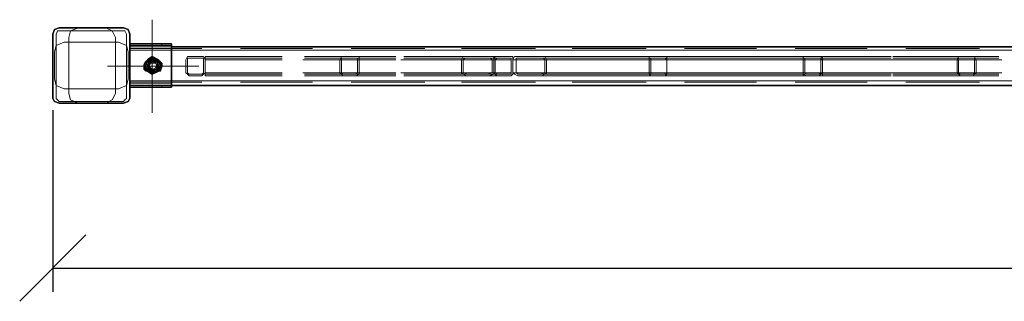
# Model space of a CAD drawing. Units: millimetres. Extents: x 1 to 1656, y 2 to 377.
# Drawn here: x 1290 to 1342, y 126 to 141 of the extents above; entities that cross this region are included whole.
import ezdxf

# ---------------------------------------------------------------- set-up
doc = ezdxf.new("R2010")
doc.units = ezdxf.units.MM
doc.layers.add('PDF _Геометрия', color=7, linetype='Continuous')
doc.styles.add('SP_Текст', font='isocpeur.ttf', dxfattribs={"width": 0.7, "oblique": 15})
doc.dimstyles.new('SP_M1', dxfattribs={"dimtxt": 3.5, "dimasz": 3.5, "dimexe": 1.25, "dimexo": 0.625, "dimtad": 1, "dimdec": 0, "dimlfac": 20, "dimtxsty": 'SP_Текст', "dimblk": 'OBLIQUE', "dimcen": 3.5, "dimadec": 0, "dimazin": 0, "dimtfac": 1, "dimtdec": 0, "dimtmove": 1, "dimatfit": 3, "dimfxl": 1, "dimarcsym": 0})

# ---------------------------------------------------------------- blocks, each defined once
blk = doc.blocks.new('_Oblique')
at = {"color": 0, "linetype": 'ByBlock', "lineweight": -2}
blk.add_line((-0.5, -0.5), (0.5, 0.5), dxfattribs=at)
blk = doc.blocks.new('*D23')
at = {"color": 0, "lineweight": -2, "transparency": 16777216}
for p, q in [((1422.991, 137.249), (1422.991, 126.907)), ((1291.67, 136.487), (1291.67, 126.907)), ((1291.67, 128.157), (1422.991, 128.157))]:
    blk.add_line(p, q, dxfattribs=at)
at = {"layer": 'Defpoints', "color": 0, "transparency": 16777216}
for p in [(1422.991, 137.874), (1291.67, 137.112), (1422.991, 128.157)]:
    blk.add_point(p, dxfattribs=at)
at = {"color": 0, "lineweight": -2, "transparency": 16777216, "xscale": 3.5, "yscale": 3.5, "zscale": 3.5, "rotation": 180}
blk.add_blockref('_Oblique', (1291.67, 128.157), dxfattribs=at)
at = {"color": 0, "lineweight": -2, "transparency": 16777216, "xscale": 3.5, "yscale": 3.5, "zscale": 3.5}
blk.add_blockref('_Oblique', (1422.991, 128.157), dxfattribs=at)
at = {"color": 0, "transparency": 16777216, "insert": (1357.331, 130.532), "char_height": 3.5, "attachment_point": 5, "style": 'SP_Текст'}
blk.add_mtext('2625', dxfattribs=at)

msp = doc.modelspace()

# ---------------------------------------------------------------- linework, layer by layer
at = {"layer": 'PDF _Геометрия', "lineweight": 18}
for points in [[(1296.92, 141.26), (1296.92, 138.805)], [(1291.67, 140.498), (1291.755, 140.752)], [(1291.67, 137.112), (1291.67, 140.498)], [(1291.755, 140.752), (1292.009, 140.837)], [(1291.84, 140.498), (1291.924, 140.668)], [(1291.84, 137.112), (1291.84, 140.498)], [(1291.924, 140.668), (1292.009, 140.668)], [(1292.009, 140.837), (1295.396, 140.837)], [(1292.009, 140.668), (1295.396, 140.668)], [(1292.602, 140.668), (1292.517, 140.329)], [(1293.025, 140.837), (1292.602, 140.668)], [(1293.025, 140.837), (1294.464, 140.837)], [(1293.025, 140.837), (1294.464, 140.837)], [(1294.803, 140.668), (1294.464, 140.837)], [(1294.972, 140.329), (1294.803, 140.668)], [(1295.396, 140.837), (1295.65, 140.752)], [(1295.396, 140.668), (1295.48, 140.668)], [(1295.48, 140.668), (1295.565, 140.498)], [(1295.565, 140.498), (1295.565, 137.112)], [(1295.65, 140.752), (1295.734, 140.498)], [(1295.734, 140.498), (1295.734, 137.112)], [(1291.84, 139.906), (1291.755, 139.567)], [(1291.84, 139.906), (1291.755, 139.567)], [(1292.263, 140.075), (1291.84, 139.906)], [(1292.263, 140.075), (1291.84, 139.906)], [(1292.263, 140.075), (1292.517, 140.075)], [(1292.517, 140.329), (1292.517, 140.075)], [(1294.972, 140.075), (1292.517, 140.075)], [(1292.517, 140.075), (1292.517, 137.62)], [(1292.517, 140.075), (1292.517, 137.62)], [(1294.972, 140.075), (1292.517, 140.075)], [(1294.972, 140.075), (1292.517, 140.075)], [(1292.517, 140.075), (1292.517, 137.62)], [(1294.972, 140.329), (1294.972, 140.075)], [(1294.972, 137.62), (1294.972, 140.075)], [(1294.972, 137.62), (1294.972, 140.075)], [(1294.972, 137.62), (1294.972, 140.075)], [(1295.142, 140.075), (1294.972, 140.075)], [(1295.565, 139.906), (1295.142, 140.075)], [(1295.65, 139.567), (1295.565, 139.906)], [(1295.734, 139.736), (1295.734, 139.99)], [(1297.936, 139.906), (1295.734, 139.906)], [(1297.428, 139.99), (1297.428, 139.906)], [(1291.755, 138.128), (1291.755, 139.567)], [(1291.755, 138.128), (1291.755, 139.567)], [(1295.65, 139.567), (1295.65, 138.128)], [(1297.936, 139.821), (1295.734, 139.821)], [(1295.734, 139.652), (1295.734, 139.821)], [(1295.734, 139.821), (1295.734, 139.652)], [(1295.734, 139.821), (1299.544, 139.821)], [(1299.544, 139.736), (1295.734, 139.736)], [(1295.734, 139.736), (1299.544, 139.736)], [(1297.936, 139.736), (1295.734, 139.736)], [(1297.936, 139.736), (1295.734, 139.736)], [(1295.734, 137.874), (1295.734, 139.736)], [(1297.936, 139.652), (1295.734, 139.652)], [(1299.544, 139.652), (1295.734, 139.652)], [(1299.544, 139.652), (1295.734, 139.652)], [(1299.544, 139.652), (1295.734, 139.652)], [(1295.734, 138.043), (1295.734, 139.652)], [(1295.734, 139.652), (1299.544, 139.652)], [(1295.734, 139.652), (1299.544, 139.652)], [(1295.734, 139.652), (1299.544, 139.652)], [(1295.734, 139.652), (1299.544, 139.652)], [(1295.734, 139.652), (1295.734, 138.043)], [(1414.439, 139.652), (1297.936, 139.652)], [(1301.577, 139.821), (1305.387, 139.821)], [(1305.387, 139.736), (1301.577, 139.736)], [(1301.577, 139.736), (1305.387, 139.736)], [(1305.387, 139.652), (1301.577, 139.652)], [(1305.387, 139.652), (1301.577, 139.652)], [(1305.387, 139.652), (1301.577, 139.652)], [(1301.577, 139.652), (1305.387, 139.652)], [(1301.577, 139.652), (1305.387, 139.652)], [(1301.577, 139.652), (1305.387, 139.652)], [(1301.577, 139.652), (1305.387, 139.652)], [(1307.419, 139.821), (1311.313, 139.821)], [(1311.313, 139.736), (1307.419, 139.736)], [(1307.419, 139.736), (1311.313, 139.736)], [(1311.313, 139.652), (1307.419, 139.652)], [(1311.313, 139.652), (1307.419, 139.652)], [(1311.313, 139.652), (1307.419, 139.652)], [(1307.419, 139.652), (1311.313, 139.652)], [(1307.419, 139.652), (1311.313, 139.652)], [(1307.419, 139.652), (1311.313, 139.652)], [(1307.419, 139.652), (1311.313, 139.652)], [(1313.261, 139.821), (1317.155, 139.821)], [(1317.155, 139.736), (1313.261, 139.736)], [(1313.261, 139.736), (1317.155, 139.736)], [(1317.155, 139.652), (1313.261, 139.652)], [(1317.155, 139.652), (1313.261, 139.652)], [(1317.155, 139.652), (1313.261, 139.652)], [(1313.261, 139.652), (1317.155, 139.652)], [(1313.261, 139.652), (1317.155, 139.652)], [(1313.261, 139.652), (1317.155, 139.652)], [(1313.261, 139.652), (1317.155, 139.652)], [(1319.103, 139.821), (1322.998, 139.821)], [(1322.998, 139.736), (1319.103, 139.736)], [(1319.103, 139.736), (1322.998, 139.736)], [(1322.998, 139.652), (1319.103, 139.652)], [(1322.998, 139.652), (1319.103, 139.652)], [(1322.998, 139.652), (1319.103, 139.652)], [(1319.103, 139.652), (1322.998, 139.652)], [(1319.103, 139.652), (1322.998, 139.652)], [(1319.103, 139.652), (1322.998, 139.652)], [(1319.103, 139.652), (1322.998, 139.652)], [(1325.03, 139.821), (1328.84, 139.821)], [(1328.84, 139.736), (1325.03, 139.736)], [(1325.03, 139.736), (1328.84, 139.736)], [(1328.84, 139.652), (1325.03, 139.652)], [(1328.84, 139.652), (1325.03, 139.652)], [(1328.84, 139.652), (1325.03, 139.652)], [(1325.03, 139.652), (1328.84, 139.652)], [(1325.03, 139.652), (1328.84, 139.652)], [(1325.03, 139.652), (1328.84, 139.652)], [(1325.03, 139.652), (1328.84, 139.652)], [(1330.872, 139.821), (1334.682, 139.821)], [(1334.682, 139.736), (1330.872, 139.736)], [(1330.872, 139.736), (1334.682, 139.736)], [(1334.682, 139.652), (1330.872, 139.652)], [(1334.682, 139.652), (1330.872, 139.652)], [(1334.682, 139.652), (1330.872, 139.652)], [(1330.872, 139.652), (1334.682, 139.652)], [(1330.872, 139.652), (1334.682, 139.652)], [(1330.872, 139.652), (1334.682, 139.652)], [(1330.872, 139.652), (1334.682, 139.652)], [(1336.714, 139.821), (1340.609, 139.821)], [(1340.609, 139.736), (1336.714, 139.736)], [(1336.714, 139.736), (1340.609, 139.736)], [(1340.609, 139.652), (1336.714, 139.652)], [(1340.609, 139.652), (1336.714, 139.652)], [(1340.609, 139.652), (1336.714, 139.652)], [(1336.714, 139.652), (1340.609, 139.652)], [(1336.714, 139.652), (1340.609, 139.652)], [(1336.714, 139.652), (1340.609, 139.652)], [(1336.714, 139.652), (1340.609, 139.652)], [(1296.496, 138.805), (1296.666, 139.144)], [(1296.581, 139.059), (1296.92, 139.313)], [(1296.581, 138.89), (1296.75, 139.144)], [(1296.75, 139.144), (1296.581, 139.059)], [(1296.666, 139.059), (1296.581, 138.805)], [(1296.666, 139.059), (1296.581, 138.805)], [(1296.581, 138.636), (1296.581, 139.059)], [(1296.581, 138.89), (1296.75, 138.89)], [(1296.581, 138.805), (1296.581, 138.89)], [(1296.666, 139.144), (1296.92, 139.313)], [(1296.92, 139.228), (1296.666, 139.059)], [(1296.92, 139.228), (1296.666, 139.059)], [(1296.666, 138.805), (1296.75, 139.059)], [(1296.75, 139.059), (1296.666, 138.805)], [(1296.666, 138.805), (1296.75, 139.059)], [(1296.75, 138.974), (1296.666, 138.805)], [(1296.75, 138.974), (1296.666, 138.805)], [(1296.666, 138.805), (1296.75, 138.89)], [(1296.75, 139.144), (1297.004, 139.228)], [(1296.75, 139.059), (1296.92, 139.144)], [(1296.92, 139.144), (1296.75, 139.059)], [(1297.174, 139.144), (1296.75, 139.144)], [(1296.92, 139.059), (1296.75, 138.974)], [(1296.92, 139.059), (1296.75, 138.974)], [(1296.75, 138.89), (1296.835, 139.059)], [(1296.75, 138.974), (1296.92, 139.059)], [(1296.75, 138.974), (1296.92, 139.059)], [(1296.835, 139.059), (1296.75, 138.89)], [(1296.75, 138.974), (1296.92, 139.059)], [(1296.75, 139.059), (1296.92, 139.059)], [(1296.835, 139.059), (1296.75, 138.89)], [(1296.75, 138.805), (1296.75, 138.974)], [(1296.75, 138.805), (1296.75, 138.974)], [(1296.75, 138.805), (1296.835, 138.974)], [(1296.75, 138.805), (1296.75, 138.974)], [(1296.75, 138.805), (1296.835, 138.974)], [(1296.75, 138.89), (1296.75, 138.72)], [(1296.75, 138.89), (1296.75, 138.72)], [(1296.835, 139.059), (1297.004, 139.059)], [(1296.835, 138.974), (1296.92, 139.059)], [(1297.004, 139.059), (1296.835, 139.059)], [(1297.004, 139.059), (1296.835, 139.059)], [(1296.835, 138.974), (1296.92, 138.974)], [(1296.92, 139.313), (1297.258, 139.144)], [(1296.92, 139.313), (1297.343, 139.059)], [(1297.258, 139.059), (1296.92, 139.228)], [(1297.258, 139.059), (1296.92, 139.228)], [(1296.92, 139.144), (1297.174, 139.059)], [(1297.174, 139.059), (1296.92, 139.144)], [(1297.174, 138.974), (1296.92, 139.059)], [(1297.174, 138.974), (1296.92, 139.059)], [(1296.92, 139.059), (1297.174, 138.974)], [(1296.92, 139.059), (1297.174, 138.974)], [(1296.92, 139.059), (1297.089, 138.974)], [(1296.92, 139.059), (1297.174, 138.974)], [(1296.92, 139.059), (1297.174, 139.059)], [(1296.92, 138.974), (1297.089, 138.974)], [(1297.004, 139.228), (1297.258, 139.059)], [(1297.004, 139.059), (1297.174, 138.974)], [(1297.089, 138.974), (1297.174, 138.805)], [(1297.089, 138.974), (1297.174, 138.805)], [(1297.343, 139.059), (1297.174, 139.144)], [(1297.174, 139.059), (1297.258, 138.805)], [(1297.258, 138.805), (1297.174, 139.059)], [(1297.174, 139.059), (1297.258, 138.805)], [(1297.258, 138.805), (1297.174, 138.974)], [(1297.258, 138.805), (1297.174, 138.974)], [(1297.174, 138.974), (1297.174, 138.805)], [(1297.174, 138.974), (1297.174, 138.805)], [(1297.174, 138.974), (1297.174, 138.805)], [(1297.174, 138.974), (1297.174, 138.805)], [(1297.258, 139.144), (1297.428, 138.805)], [(1297.258, 139.059), (1297.343, 138.805)], [(1297.343, 138.805), (1297.258, 139.059)], [(1297.343, 138.805), (1297.258, 139.059)], [(1297.343, 139.059), (1297.343, 138.636)], [(1298.698, 139.144), (1298.782, 139.313)], [(1298.698, 139.144), (1298.698, 138.466)], [(1298.782, 139.313), (1298.867, 139.313)], [(1298.782, 139.144), (1298.782, 139.228)], [(1298.782, 139.228), (1298.867, 139.228)], [(1298.782, 139.144), (1298.782, 138.466)], [(1299.544, 139.313), (1298.867, 139.313)], [(1299.544, 139.228), (1298.867, 139.228)], [(1299.544, 139.313), (1299.629, 139.313)], [(1299.544, 139.228), (1299.629, 139.228)], [(1299.629, 139.313), (1299.714, 139.144)], [(1299.629, 139.228), (1299.629, 139.144)], [(1299.629, 138.466), (1299.629, 139.144)], [(1303.778, 139.313), (1299.714, 139.313)], [(1299.714, 139.313), (1303.778, 139.313)], [(1302.931, 139.313), (1299.714, 139.313)], [(1299.714, 139.144), (1299.714, 139.313)], [(1303.355, 139.313), (1299.714, 139.313)], [(1299.714, 139.313), (1299.714, 139.144)], [(1299.714, 139.144), (1299.714, 139.313)], [(1299.714, 139.313), (1299.714, 139.144)], [(1303.778, 139.228), (1299.714, 139.228)], [(1299.714, 139.228), (1303.778, 139.228)], [(1302.931, 139.228), (1299.714, 139.228)], [(1303.355, 139.228), (1299.714, 139.228)], [(1299.714, 138.466), (1299.714, 139.144)], [(1303.778, 139.144), (1299.714, 139.144)], [(1303.778, 139.144), (1299.714, 139.144)], [(1303.778, 139.144), (1299.714, 139.144)], [(1303.778, 139.144), (1299.714, 139.144)], [(1299.714, 139.144), (1303.778, 139.144)], [(1299.714, 139.144), (1303.778, 139.144)], [(1299.714, 139.144), (1303.778, 139.144)], [(1299.714, 139.144), (1303.778, 139.144)], [(1303.439, 139.144), (1299.714, 139.144)], [(1302.847, 139.144), (1299.714, 139.144)], [(1302.931, 139.144), (1299.714, 139.144)], [(1303.439, 139.144), (1299.714, 139.144)], [(1299.714, 138.466), (1299.714, 139.144)], [(1303.439, 139.144), (1299.714, 139.144)], [(1299.714, 139.144), (1299.714, 138.466)], [(1302.931, 139.144), (1299.714, 139.144)], [(1302.847, 139.144), (1299.714, 139.144)], [(1303.439, 139.144), (1299.714, 139.144)], [(1299.714, 138.466), (1299.714, 139.144)], [(1299.714, 138.466), (1299.714, 139.144)], [(1308.096, 139.144), (1304.879, 139.144)], [(1308.096, 139.144), (1304.879, 139.144)], [(1308.265, 139.313), (1304.963, 139.313)], [(1308.265, 139.228), (1304.963, 139.228)], [(1308.181, 139.144), (1304.963, 139.144)], [(1308.181, 139.144), (1304.963, 139.144)], [(1309.027, 139.313), (1305.387, 139.313)], [(1309.027, 139.228), (1305.387, 139.228)], [(1309.112, 139.144), (1305.387, 139.144)], [(1309.112, 139.144), (1305.387, 139.144)], [(1309.197, 139.144), (1305.471, 139.144)], [(1309.197, 139.144), (1305.471, 139.144)], [(1309.789, 139.313), (1305.725, 139.313)], [(1305.725, 139.313), (1309.789, 139.313)], [(1309.789, 139.228), (1305.725, 139.228)], [(1305.725, 139.228), (1309.789, 139.228)], [(1309.789, 139.144), (1305.725, 139.144)], [(1309.789, 139.144), (1305.725, 139.144)], [(1309.789, 139.144), (1305.725, 139.144)], [(1309.789, 139.144), (1305.725, 139.144)], [(1305.725, 139.144), (1309.789, 139.144)], [(1305.725, 139.144), (1309.789, 139.144)], [(1305.725, 139.144), (1309.789, 139.144)], [(1305.725, 139.144), (1309.789, 139.144)], [(1306.911, 139.313), (1306.826, 139.144)], [(1306.826, 139.144), (1306.826, 138.466)], [(1306.995, 139.313), (1306.911, 139.313)], [(1306.995, 139.228), (1306.911, 139.228)], [(1306.911, 139.228), (1306.911, 139.144)], [(1306.911, 139.144), (1306.911, 138.466)], [(1307.673, 139.313), (1306.995, 139.313)], [(1307.673, 139.228), (1306.995, 139.228)], [(1307.842, 139.313), (1307.673, 139.313)], [(1307.757, 139.228), (1307.673, 139.228)], [(1307.757, 139.144), (1307.757, 139.228)], [(1307.757, 138.466), (1307.757, 139.144)], [(1307.842, 139.144), (1307.842, 139.313)], [(1307.842, 138.466), (1307.842, 139.144)], [(1313.261, 139.144), (1310.043, 139.144)], [(1313.261, 139.144), (1310.043, 139.144)], [(1313.345, 139.144), (1310.128, 139.144)], [(1313.345, 139.144), (1310.128, 139.144)], [(1313.515, 139.313), (1310.213, 139.313)], [(1313.515, 139.228), (1310.213, 139.228)], [(1314.7, 139.313), (1311.059, 139.313)], [(1314.7, 139.228), (1311.059, 139.228)], [(1314.869, 139.144), (1311.144, 139.144)], [(1314.869, 139.144), (1311.144, 139.144)], [(1314.954, 139.144), (1311.229, 139.144)], [(1314.954, 139.144), (1311.229, 139.144)], [(1315.885, 139.313), (1311.821, 139.313)], [(1311.821, 139.313), (1315.885, 139.313)], [(1315.885, 139.228), (1311.821, 139.228)], [(1311.821, 139.228), (1315.885, 139.228)], [(1315.885, 139.144), (1311.821, 139.144)], [(1315.885, 139.144), (1311.821, 139.144)], [(1315.885, 139.144), (1311.821, 139.144)], [(1315.885, 139.144), (1311.821, 139.144)], [(1311.821, 139.144), (1315.885, 139.144)], [(1311.821, 139.144), (1315.885, 139.144)], [(1311.821, 139.144), (1315.885, 139.144)], [(1311.821, 139.144), (1315.885, 139.144)], [(1313.261, 139.144), (1313.345, 139.313)], [(1313.261, 139.144), (1313.345, 139.313)], [(1313.261, 139.144), (1313.261, 138.466)], [(1313.261, 139.144), (1313.261, 138.466)], [(1313.345, 139.313), (1313.515, 139.313)], [(1313.345, 139.313), (1313.515, 139.313)], [(1313.345, 139.144), (1313.43, 139.228)], [(1313.345, 139.144), (1313.43, 139.228)], [(1313.345, 139.144), (1313.345, 138.466)], [(1313.345, 139.144), (1313.345, 138.466)], [(1313.43, 139.228), (1313.515, 139.228)], [(1313.43, 139.228), (1313.515, 139.228)], [(1314.7, 139.313), (1313.515, 139.313)], [(1314.7, 139.228), (1313.515, 139.228)], [(1314.7, 139.313), (1314.954, 139.313)], [(1314.7, 139.313), (1314.954, 139.313)], [(1314.7, 139.228), (1314.785, 139.228)], [(1314.7, 139.228), (1314.785, 139.228)], [(1314.785, 139.228), (1314.869, 139.144)], [(1314.785, 139.228), (1314.869, 139.144)], [(1314.869, 138.466), (1314.869, 139.144)], [(1314.869, 138.466), (1314.869, 139.144)], [(1315.039, 139.313), (1314.954, 139.144)], [(1314.954, 139.313), (1314.954, 139.144)], [(1315.039, 139.313), (1314.954, 139.144)], [(1314.954, 139.313), (1314.954, 139.144)], [(1315.039, 139.313), (1314.954, 139.144)], [(1314.954, 139.144), (1314.954, 138.466)], [(1314.954, 138.466), (1314.954, 139.144)], [(1314.954, 139.144), (1314.954, 138.466)], [(1314.954, 138.466), (1314.954, 139.144)], [(1314.954, 139.144), (1314.954, 138.466)], [(1315.123, 139.313), (1315.039, 139.313)], [(1315.123, 139.313), (1315.039, 139.313)], [(1315.123, 139.313), (1315.039, 139.313)], [(1315.123, 139.228), (1315.039, 139.144)], [(1315.123, 139.228), (1315.039, 139.144)], [(1315.123, 139.228), (1315.039, 139.144)], [(1315.039, 139.144), (1315.039, 138.466)], [(1315.039, 139.144), (1315.039, 138.466)], [(1315.039, 139.144), (1315.039, 138.466)], [(1315.885, 139.313), (1315.123, 139.313)], [(1315.885, 139.313), (1315.123, 139.313)], [(1315.885, 139.313), (1315.123, 139.313)], [(1315.885, 139.228), (1315.123, 139.228)], [(1315.885, 139.228), (1315.123, 139.228)], [(1315.885, 139.228), (1315.123, 139.228)], [(1315.97, 139.313), (1315.885, 139.313)], [(1315.97, 139.313), (1315.885, 139.313)], [(1315.97, 139.313), (1315.885, 139.313)], [(1315.885, 139.144), (1315.885, 139.228)], [(1315.885, 139.144), (1315.885, 139.228)], [(1315.885, 139.144), (1315.885, 139.228)], [(1315.885, 138.466), (1315.885, 139.144)], [(1315.885, 138.466), (1315.885, 139.144)], [(1315.885, 138.466), (1315.885, 139.144)], [(1315.97, 139.144), (1315.97, 139.313)], [(1315.97, 139.144), (1315.97, 139.313)], [(1316.055, 139.313), (1315.97, 139.144)], [(1315.97, 139.144), (1315.97, 139.313)], [(1316.055, 139.313), (1315.97, 139.144)], [(1315.97, 138.466), (1315.97, 139.144)], [(1315.97, 138.466), (1315.97, 139.144)], [(1315.97, 139.144), (1319.78, 139.144)], [(1315.97, 138.466), (1315.97, 139.144)], [(1315.97, 138.466), (1315.97, 139.144)], [(1315.97, 138.466), (1315.97, 139.144)], [(1315.97, 139.144), (1319.78, 139.144)], [(1316.224, 139.313), (1316.055, 139.313)], [(1316.224, 139.313), (1316.055, 139.313)], [(1316.224, 139.228), (1316.139, 139.228)], [(1316.139, 139.228), (1316.139, 139.144)], [(1316.224, 139.228), (1316.139, 139.228)], [(1316.139, 139.228), (1316.139, 139.144)], [(1316.139, 138.466), (1316.139, 139.144)], [(1316.139, 139.144), (1319.865, 139.144)], [(1316.139, 139.144), (1319.865, 139.144)], [(1316.139, 138.466), (1316.139, 139.144)], [(1316.224, 139.313), (1317.494, 139.313)], [(1316.224, 139.313), (1319.95, 139.313)], [(1316.224, 139.228), (1317.494, 139.228)], [(1316.224, 139.228), (1319.95, 139.228)], [(1317.663, 139.313), (1317.494, 139.313)], [(1317.494, 139.313), (1320.796, 139.313)], [(1317.663, 139.313), (1317.494, 139.313)], [(1317.579, 139.228), (1317.494, 139.228)], [(1317.494, 139.228), (1320.796, 139.228)], [(1317.579, 139.228), (1317.494, 139.228)], [(1317.663, 139.144), (1317.579, 139.228)], [(1317.663, 139.144), (1317.579, 139.228)], [(1317.748, 139.144), (1317.663, 139.313)], [(1317.748, 139.144), (1317.663, 139.313)], [(1317.663, 139.144), (1320.881, 139.144)], [(1317.663, 139.144), (1317.663, 138.466)], [(1317.663, 139.144), (1317.663, 138.466)], [(1317.663, 139.144), (1320.881, 139.144)], [(1317.748, 139.144), (1320.966, 139.144)], [(1317.748, 139.144), (1317.748, 138.466)], [(1317.748, 139.144), (1320.966, 139.144)], [(1317.748, 139.144), (1317.748, 138.466)], [(1321.897, 139.313), (1317.833, 139.313)], [(1317.833, 139.313), (1321.897, 139.313)], [(1321.897, 139.228), (1317.833, 139.228)], [(1317.833, 139.228), (1321.897, 139.228)], [(1321.897, 139.144), (1317.833, 139.144)], [(1321.897, 139.144), (1317.833, 139.144)], [(1321.897, 139.144), (1317.833, 139.144)], [(1321.897, 139.144), (1317.833, 139.144)], [(1317.833, 139.144), (1321.897, 139.144)], [(1317.833, 139.144), (1321.897, 139.144)], [(1317.833, 139.144), (1321.897, 139.144)], [(1317.833, 139.144), (1321.897, 139.144)], [(1321.728, 139.144), (1325.538, 139.144)], [(1321.728, 139.144), (1325.538, 139.144)], [(1321.812, 139.144), (1325.538, 139.144)], [(1321.812, 139.144), (1325.538, 139.144)], [(1321.897, 139.313), (1325.622, 139.313)], [(1321.897, 139.228), (1325.622, 139.228)], [(1322.744, 139.313), (1326.046, 139.313)], [(1322.744, 139.228), (1326.046, 139.228)], [(1322.828, 139.144), (1326.046, 139.144)], [(1322.828, 139.144), (1326.046, 139.144)], [(1322.913, 139.144), (1326.13, 139.144)], [(1322.913, 139.144), (1326.13, 139.144)], [(1323.252, 139.313), (1323.167, 139.313)], [(1323.167, 139.313), (1323.167, 139.144)], [(1323.167, 139.144), (1323.167, 138.466)], [(1324.014, 139.313), (1323.252, 139.313)], [(1323.252, 139.228), (1323.252, 139.144)], [(1324.014, 139.228), (1323.252, 139.228)], [(1323.252, 139.144), (1323.252, 138.466)], [(1327.993, 139.313), (1323.929, 139.313)], [(1323.929, 139.313), (1327.993, 139.313)], [(1327.993, 139.228), (1323.929, 139.228)], [(1323.929, 139.228), (1327.993, 139.228)], [(1327.993, 139.144), (1323.929, 139.144)], [(1327.993, 139.144), (1323.929, 139.144)], [(1327.993, 139.144), (1323.929, 139.144)], [(1327.993, 139.144), (1323.929, 139.144)], [(1323.929, 139.144), (1327.993, 139.144)], [(1323.929, 139.144), (1327.993, 139.144)], [(1323.929, 139.144), (1327.993, 139.144)], [(1323.929, 139.144), (1327.993, 139.144)], [(1324.098, 139.313), (1324.014, 139.313)], [(1324.098, 139.144), (1324.014, 139.228)], [(1324.098, 139.144), (1324.098, 139.313)], [(1324.098, 138.466), (1324.098, 139.144)], [(1324.098, 138.466), (1324.098, 139.144)], [(1327.485, 139.144), (1331.295, 139.144)], [(1327.485, 139.144), (1331.295, 139.144)], [(1327.57, 139.313), (1331.295, 139.313)], [(1327.57, 139.228), (1331.295, 139.228)], [(1327.57, 139.144), (1331.295, 139.144)], [(1327.57, 139.144), (1331.295, 139.144)], [(1327.993, 139.313), (1331.295, 139.313)], [(1327.993, 139.228), (1331.295, 139.228)], [(1328.078, 139.144), (1331.295, 139.144)], [(1328.078, 139.144), (1331.295, 139.144)], [(1328.078, 139.144), (1331.295, 139.144)], [(1328.078, 139.144), (1331.295, 139.144)], [(1334.004, 139.313), (1329.94, 139.313)], [(1329.94, 139.313), (1334.004, 139.313)], [(1334.004, 139.228), (1329.94, 139.228)], [(1329.94, 139.228), (1334.004, 139.228)], [(1334.004, 139.144), (1329.94, 139.144)], [(1334.004, 139.144), (1329.94, 139.144)], [(1334.004, 139.144), (1329.94, 139.144)], [(1334.004, 139.144), (1329.94, 139.144)], [(1329.94, 139.144), (1334.004, 139.144)], [(1329.94, 139.144), (1334.004, 139.144)], [(1329.94, 139.144), (1334.004, 139.144)], [(1329.94, 139.144), (1334.004, 139.144)], [(1331.464, 139.313), (1331.295, 139.313)], [(1331.295, 139.313), (1331.295, 139.144)], [(1331.295, 139.144), (1331.295, 139.313)], [(1331.464, 139.313), (1331.295, 139.313)], [(1331.295, 139.313), (1331.295, 139.144)], [(1331.295, 139.313), (1331.295, 139.144)], [(1331.464, 139.313), (1331.295, 139.313)], [(1331.295, 139.313), (1331.295, 139.144)], [(1331.295, 139.144), (1331.295, 138.466)], [(1331.295, 138.466), (1331.295, 139.144)], [(1331.295, 139.144), (1331.295, 138.466)], [(1331.295, 139.144), (1331.295, 138.466)], [(1331.295, 139.144), (1331.295, 138.466)], [(1331.464, 139.228), (1331.38, 139.228)], [(1331.38, 139.228), (1331.38, 139.144)], [(1331.464, 139.228), (1331.38, 139.228)], [(1331.38, 139.228), (1331.38, 139.144)], [(1331.464, 139.228), (1331.38, 139.228)], [(1331.38, 139.228), (1331.38, 139.144)], [(1331.38, 139.144), (1331.38, 138.466)], [(1331.38, 139.144), (1331.38, 138.466)], [(1331.38, 139.144), (1331.38, 138.466)], [(1332.142, 139.313), (1331.464, 139.313)], [(1332.142, 139.313), (1331.464, 139.313)], [(1332.142, 139.313), (1331.464, 139.313)], [(1332.142, 139.228), (1331.464, 139.228)], [(1332.142, 139.228), (1331.464, 139.228)], [(1332.142, 139.228), (1331.464, 139.228)], [(1332.226, 139.313), (1332.142, 139.313)], [(1332.226, 139.313), (1332.142, 139.313)], [(1332.226, 139.313), (1332.142, 139.313)], [(1332.226, 139.228), (1332.142, 139.228)], [(1332.226, 139.228), (1332.142, 139.228)], [(1332.226, 139.228), (1332.142, 139.228)], [(1332.311, 139.144), (1332.226, 139.313)], [(1332.311, 139.144), (1332.226, 139.313)], [(1332.311, 139.144), (1332.226, 139.313)], [(1332.226, 139.144), (1332.226, 139.228)], [(1332.226, 139.144), (1332.226, 139.228)], [(1332.226, 139.144), (1332.226, 139.228)], [(1332.226, 138.466), (1332.226, 139.144)], [(1332.226, 138.466), (1332.226, 139.144)], [(1332.226, 138.466), (1332.226, 139.144)], [(1335.528, 139.313), (1332.311, 139.313)], [(1332.311, 139.144), (1332.311, 139.313)], [(1335.952, 139.313), (1332.311, 139.313)], [(1332.311, 139.313), (1332.311, 139.144)], [(1335.528, 139.228), (1332.311, 139.228)], [(1335.952, 139.228), (1332.311, 139.228)], [(1332.311, 138.466), (1332.311, 139.144)], [(1332.311, 138.466), (1332.311, 139.144)], [(1336.036, 139.144), (1332.311, 139.144)], [(1332.311, 138.466), (1332.311, 139.144)], [(1335.444, 139.144), (1332.311, 139.144)], [(1336.036, 139.144), (1332.311, 139.144)], [(1335.528, 139.144), (1332.311, 139.144)], [(1332.311, 138.466), (1332.311, 139.144)], [(1335.444, 139.144), (1332.311, 139.144)], [(1332.311, 139.144), (1332.311, 138.466)], [(1336.036, 139.144), (1332.311, 139.144)], [(1335.528, 139.144), (1332.311, 139.144)], [(1336.036, 139.144), (1332.311, 139.144)], [(1340.101, 139.313), (1336.036, 139.313)], [(1336.036, 139.313), (1340.101, 139.313)], [(1340.101, 139.228), (1336.036, 139.228)], [(1336.036, 139.228), (1340.101, 139.228)], [(1340.101, 139.144), (1336.036, 139.144)], [(1340.101, 139.144), (1336.036, 139.144)], [(1340.101, 139.144), (1336.036, 139.144)], [(1340.101, 139.144), (1336.036, 139.144)], [(1336.036, 139.144), (1340.101, 139.144)], [(1336.036, 139.144), (1340.101, 139.144)], [(1336.036, 139.144), (1340.101, 139.144)], [(1336.036, 139.144), (1340.101, 139.144)], [(1340.609, 139.144), (1337.476, 139.144)], [(1340.693, 139.144), (1337.476, 139.144)], [(1340.609, 139.144), (1337.476, 139.144)], [(1340.693, 139.144), (1337.476, 139.144)], [(1340.778, 139.313), (1337.561, 139.313)], [(1340.778, 139.228), (1337.561, 139.228)], [(1341.625, 139.313), (1337.984, 139.313)], [(1341.625, 139.228), (1337.984, 139.228)], [(1341.709, 139.144), (1337.984, 139.144)], [(1341.709, 139.144), (1337.984, 139.144)], [(1341.794, 139.144), (1338.069, 139.144)], [(1341.794, 139.144), (1338.069, 139.144)], [(1339.508, 139.313), (1339.423, 139.144)], [(1339.423, 139.144), (1339.423, 138.466)], [(1339.593, 139.313), (1339.508, 139.313)], [(1339.593, 139.228), (1339.508, 139.228)], [(1339.508, 139.228), (1339.508, 139.144)], [(1339.508, 139.144), (1339.508, 138.466)], [(1340.27, 139.313), (1339.593, 139.313)], [(1340.27, 139.228), (1339.593, 139.228)], [(1340.355, 139.313), (1340.27, 139.313)], [(1340.355, 139.228), (1340.27, 139.228)], [(1340.439, 139.144), (1340.355, 139.313)], [(1340.355, 139.144), (1340.355, 139.228)], [(1340.355, 138.466), (1340.355, 139.144)], [(1340.439, 138.466), (1340.439, 139.144)], [(1294.549, 138.805), (1296.92, 138.805)], [(1296.666, 138.551), (1296.496, 138.805)], [(1296.666, 138.636), (1296.581, 138.805)], [(1296.666, 138.805), (1296.581, 138.805)], [(1296.581, 138.805), (1296.666, 138.805)], [(1296.75, 138.805), (1296.581, 138.805)], [(1296.581, 138.805), (1296.666, 138.551)], [(1296.581, 138.805), (1296.666, 138.551)], [(1296.92, 138.382), (1296.581, 138.636)], [(1296.581, 138.551), (1296.75, 138.551)], [(1296.666, 138.805), (1296.75, 138.636)], [(1296.666, 138.805), (1296.75, 138.636)], [(1296.75, 138.72), (1296.666, 138.805)], [(1296.75, 138.636), (1296.666, 138.805)], [(1296.666, 138.805), (1296.75, 138.636)], [(1296.75, 138.636), (1296.666, 138.805)], [(1296.92, 138.466), (1296.666, 138.636)], [(1296.92, 138.382), (1296.666, 138.551)], [(1296.666, 138.551), (1296.92, 138.466)], [(1296.666, 138.551), (1296.92, 138.466)], [(1296.75, 138.636), (1296.75, 138.805)], [(1296.75, 138.636), (1296.75, 138.805)], [(1296.835, 138.72), (1296.75, 138.805)], [(1296.75, 138.636), (1296.75, 138.805)], [(1296.835, 138.72), (1296.75, 138.805)], [(1296.92, 138.551), (1296.75, 138.72)], [(1296.75, 138.72), (1296.835, 138.551)], [(1296.75, 138.72), (1296.92, 138.636)], [(1296.75, 138.636), (1296.92, 138.551)], [(1296.75, 138.636), (1296.92, 138.551)], [(1296.92, 138.551), (1296.75, 138.636)], [(1296.75, 138.636), (1296.92, 138.551)], [(1296.92, 138.551), (1296.75, 138.636)], [(1296.92, 138.551), (1296.75, 138.636)], [(1296.92, 138.551), (1296.75, 138.636)], [(1296.92, 138.551), (1296.75, 138.636)], [(1296.75, 138.551), (1297.174, 138.551)], [(1296.92, 138.636), (1296.835, 138.72)], [(1296.92, 138.636), (1296.835, 138.72)], [(1296.835, 138.551), (1297.089, 138.636)], [(1299.375, 138.805), (1296.92, 138.805)], [(1296.92, 136.349), (1296.92, 138.805)], [(1297.089, 138.72), (1296.92, 138.636)], [(1297.089, 138.72), (1296.92, 138.636)], [(1296.92, 138.551), (1297.174, 138.636)], [(1296.92, 138.551), (1297.174, 138.636)], [(1297.089, 138.636), (1296.92, 138.551)], [(1297.174, 138.636), (1296.92, 138.551)], [(1296.92, 138.551), (1297.174, 138.636)], [(1297.343, 138.636), (1296.92, 138.382)], [(1297.174, 138.636), (1296.92, 138.551)], [(1297.174, 138.636), (1296.92, 138.551)], [(1297.174, 138.636), (1296.92, 138.551)], [(1297.174, 138.636), (1296.92, 138.551)], [(1296.92, 138.636), (1297.089, 138.636)], [(1297.174, 138.551), (1296.92, 138.466)], [(1297.258, 138.551), (1296.92, 138.382)], [(1296.92, 138.466), (1297.258, 138.551)], [(1296.92, 138.466), (1297.258, 138.551)], [(1297.174, 138.805), (1297.089, 138.636)], [(1297.174, 138.805), (1297.089, 138.72)], [(1297.174, 138.805), (1297.089, 138.72)], [(1297.089, 138.636), (1297.174, 138.72)], [(1297.089, 138.636), (1297.174, 138.72)], [(1297.174, 138.636), (1297.258, 138.805)], [(1297.174, 138.636), (1297.258, 138.805)], [(1297.343, 138.805), (1297.174, 138.551)], [(1297.258, 138.805), (1297.174, 138.636)], [(1297.174, 138.636), (1297.258, 138.805)], [(1297.174, 138.805), (1297.174, 138.636)], [(1297.174, 138.805), (1297.174, 138.636)], [(1297.174, 138.805), (1297.174, 138.636)], [(1297.258, 138.805), (1297.174, 138.636)], [(1297.174, 138.551), (1297.343, 138.551)], [(1297.428, 138.805), (1297.258, 138.551)], [(1297.258, 138.551), (1297.343, 138.805)], [(1297.258, 138.551), (1297.343, 138.805)], [(1298.782, 138.382), (1298.698, 138.466)], [(1298.867, 138.382), (1298.782, 138.466)], [(1298.867, 138.297), (1298.782, 138.382)], [(1298.867, 138.382), (1299.544, 138.382)], [(1299.629, 138.466), (1299.544, 138.382)], [(1299.629, 138.382), (1299.544, 138.297)], [(1299.714, 138.466), (1299.629, 138.382)], [(1303.778, 138.466), (1299.714, 138.466)], [(1303.778, 138.466), (1299.714, 138.466)], [(1303.778, 138.466), (1299.714, 138.466)], [(1303.778, 138.466), (1299.714, 138.466)], [(1299.714, 138.466), (1303.778, 138.466)], [(1299.714, 138.466), (1303.778, 138.466)], [(1299.714, 138.466), (1303.778, 138.466)], [(1299.714, 138.466), (1303.778, 138.466)], [(1302.931, 138.466), (1299.714, 138.466)], [(1302.847, 138.466), (1299.714, 138.466)], [(1303.439, 138.466), (1299.714, 138.466)], [(1303.439, 138.466), (1299.714, 138.466)], [(1299.714, 138.297), (1299.714, 138.466)], [(1302.847, 138.466), (1299.714, 138.466)], [(1299.714, 138.466), (1299.714, 138.297)], [(1303.439, 138.466), (1299.714, 138.466)], [(1303.439, 138.466), (1299.714, 138.466)], [(1302.931, 138.466), (1299.714, 138.466)], [(1299.714, 138.297), (1299.714, 138.466)], [(1299.714, 138.466), (1299.714, 138.297)], [(1303.778, 138.382), (1299.714, 138.382)], [(1299.714, 138.382), (1303.778, 138.382)], [(1302.931, 138.382), (1299.714, 138.382)], [(1303.355, 138.382), (1299.714, 138.382)], [(1308.096, 138.466), (1304.879, 138.466)], [(1308.096, 138.466), (1304.879, 138.466)], [(1308.181, 138.466), (1304.963, 138.466)], [(1308.181, 138.466), (1304.963, 138.466)], [(1308.265, 138.382), (1304.963, 138.382)], [(1309.112, 138.466), (1305.387, 138.466)], [(1309.112, 138.466), (1305.387, 138.466)], [(1309.027, 138.382), (1305.387, 138.382)], [(1309.197, 138.466), (1305.471, 138.466)], [(1309.197, 138.466), (1305.471, 138.466)], [(1309.789, 138.466), (1305.725, 138.466)], [(1309.789, 138.466), (1305.725, 138.466)], [(1309.789, 138.466), (1305.725, 138.466)], [(1309.789, 138.466), (1305.725, 138.466)], [(1305.725, 138.466), (1309.789, 138.466)], [(1305.725, 138.466), (1309.789, 138.466)], [(1305.725, 138.466), (1309.789, 138.466)], [(1305.725, 138.466), (1309.789, 138.466)], [(1309.789, 138.382), (1305.725, 138.382)], [(1305.725, 138.382), (1309.789, 138.382)], [(1306.826, 138.466), (1306.911, 138.382)], [(1306.911, 138.466), (1306.995, 138.382)], [(1306.911, 138.382), (1306.995, 138.297)], [(1306.995, 138.382), (1307.673, 138.382)], [(1307.673, 138.382), (1307.757, 138.466)], [(1307.673, 138.297), (1307.842, 138.382)], [(1307.842, 138.382), (1307.842, 138.466)], [(1313.261, 138.466), (1310.043, 138.466)], [(1313.261, 138.466), (1310.043, 138.466)], [(1313.345, 138.466), (1310.128, 138.466)], [(1313.345, 138.466), (1310.128, 138.466)], [(1313.515, 138.382), (1310.213, 138.382)], [(1314.7, 138.382), (1311.059, 138.382)], [(1314.869, 138.466), (1311.144, 138.466)], [(1314.869, 138.466), (1311.144, 138.466)], [(1314.954, 138.466), (1311.229, 138.466)], [(1314.954, 138.466), (1311.229, 138.466)], [(1315.885, 138.466), (1311.821, 138.466)], [(1315.885, 138.466), (1311.821, 138.466)], [(1315.885, 138.466), (1311.821, 138.466)], [(1315.885, 138.466), (1311.821, 138.466)], [(1311.821, 138.466), (1315.885, 138.466)], [(1311.821, 138.466), (1315.885, 138.466)], [(1311.821, 138.466), (1315.885, 138.466)], [(1311.821, 138.466), (1315.885, 138.466)], [(1315.885, 138.382), (1311.821, 138.382)], [(1311.821, 138.382), (1315.885, 138.382)], [(1313.345, 138.382), (1313.261, 138.466)], [(1313.345, 138.382), (1313.261, 138.466)], [(1313.43, 138.466), (1313.345, 138.466)], [(1313.43, 138.466), (1313.345, 138.466)], [(1313.515, 138.297), (1313.345, 138.382)], [(1313.515, 138.297), (1313.345, 138.382)], [(1313.515, 138.382), (1313.43, 138.466)], [(1313.515, 138.382), (1313.43, 138.466)], [(1313.515, 138.382), (1314.7, 138.382)], [(1314.785, 138.466), (1314.7, 138.382)], [(1314.785, 138.466), (1314.7, 138.382)], [(1314.954, 138.382), (1314.7, 138.297)], [(1314.954, 138.382), (1314.7, 138.297)], [(1314.869, 138.466), (1314.785, 138.466)], [(1314.869, 138.466), (1314.785, 138.466)], [(1314.954, 138.466), (1315.039, 138.382)], [(1314.954, 138.466), (1314.954, 138.382)], [(1314.954, 138.466), (1315.039, 138.382)], [(1314.954, 138.466), (1314.954, 138.382)], [(1314.954, 138.466), (1315.039, 138.382)], [(1315.039, 138.466), (1315.123, 138.466)], [(1315.039, 138.466), (1315.123, 138.466)], [(1315.039, 138.466), (1315.123, 138.466)], [(1315.039, 138.382), (1315.123, 138.297)], [(1315.039, 138.382), (1315.123, 138.297)], [(1315.039, 138.382), (1315.123, 138.297)], [(1315.123, 138.466), (1315.123, 138.382)], [(1315.123, 138.466), (1315.123, 138.382)], [(1315.123, 138.466), (1315.123, 138.382)], [(1315.123, 138.382), (1315.885, 138.382)], [(1315.123, 138.382), (1315.885, 138.382)], [(1315.123, 138.382), (1315.885, 138.382)], [(1315.885, 138.382), (1315.885, 138.466)], [(1315.885, 138.382), (1315.885, 138.466)], [(1315.885, 138.382), (1315.885, 138.466)], [(1315.885, 138.297), (1315.97, 138.382)], [(1315.885, 138.297), (1315.97, 138.382)], [(1315.885, 138.297), (1315.97, 138.382)], [(1315.97, 138.382), (1315.97, 138.466)], [(1315.97, 138.382), (1315.97, 138.466)], [(1315.97, 138.466), (1319.78, 138.466)], [(1315.97, 138.466), (1316.055, 138.382)], [(1315.97, 138.382), (1315.97, 138.466)], [(1315.97, 138.466), (1316.055, 138.382)], [(1315.97, 138.466), (1319.78, 138.466)], [(1316.055, 138.382), (1316.224, 138.297)], [(1316.055, 138.382), (1316.224, 138.297)], [(1316.139, 138.466), (1319.865, 138.466)], [(1316.139, 138.466), (1316.224, 138.382)], [(1316.139, 138.466), (1316.224, 138.382)], [(1316.139, 138.466), (1319.865, 138.466)], [(1317.494, 138.382), (1316.224, 138.382)], [(1316.224, 138.382), (1319.95, 138.382)], [(1317.494, 138.382), (1317.579, 138.466)], [(1317.494, 138.382), (1317.579, 138.466)], [(1317.494, 138.297), (1317.663, 138.382)], [(1317.494, 138.382), (1320.796, 138.382)], [(1317.494, 138.297), (1317.663, 138.382)], [(1317.579, 138.466), (1317.663, 138.466)], [(1317.579, 138.466), (1317.663, 138.466)], [(1317.663, 138.466), (1320.881, 138.466)], [(1317.663, 138.382), (1317.748, 138.466)], [(1317.663, 138.382), (1317.748, 138.466)], [(1317.663, 138.466), (1320.881, 138.466)], [(1317.748, 138.466), (1320.966, 138.466)], [(1317.748, 138.466), (1320.966, 138.466)], [(1321.897, 138.466), (1317.833, 138.466)], [(1321.897, 138.466), (1317.833, 138.466)], [(1321.897, 138.466), (1317.833, 138.466)], [(1321.897, 138.466), (1317.833, 138.466)], [(1317.833, 138.466), (1321.897, 138.466)], [(1317.833, 138.466), (1321.897, 138.466)], [(1317.833, 138.466), (1321.897, 138.466)], [(1317.833, 138.466), (1321.897, 138.466)], [(1321.897, 138.382), (1317.833, 138.382)], [(1317.833, 138.382), (1321.897, 138.382)], [(1321.728, 138.466), (1325.538, 138.466)], [(1321.728, 138.466), (1325.538, 138.466)], [(1321.812, 138.466), (1325.538, 138.466)], [(1321.812, 138.466), (1325.538, 138.466)], [(1321.897, 138.382), (1325.622, 138.382)], [(1322.744, 138.382), (1326.046, 138.382)], [(1322.828, 138.466), (1326.046, 138.466)], [(1322.828, 138.466), (1326.046, 138.466)], [(1322.913, 138.466), (1326.13, 138.466)], [(1322.913, 138.466), (1326.13, 138.466)], [(1323.167, 138.466), (1323.167, 138.382)], [(1323.167, 138.382), (1323.252, 138.297)], [(1323.252, 138.466), (1323.252, 138.382)], [(1323.252, 138.382), (1324.014, 138.382)], [(1327.993, 138.466), (1323.929, 138.466)], [(1327.993, 138.466), (1323.929, 138.466)], [(1327.993, 138.466), (1323.929, 138.466)], [(1327.993, 138.466), (1323.929, 138.466)], [(1323.929, 138.466), (1327.993, 138.466)], [(1323.929, 138.466), (1327.993, 138.466)], [(1323.929, 138.466), (1327.993, 138.466)], [(1323.929, 138.466), (1327.993, 138.466)], [(1327.993, 138.382), (1323.929, 138.382)], [(1323.929, 138.382), (1327.993, 138.382)], [(1324.014, 138.382), (1324.014, 138.466)], [(1324.014, 138.466), (1324.098, 138.466)], [(1324.014, 138.297), (1324.098, 138.382)], [(1324.098, 138.382), (1324.098, 138.466)], [(1327.485, 138.466), (1331.295, 138.466)], [(1327.485, 138.466), (1331.295, 138.466)], [(1327.57, 138.466), (1331.295, 138.466)], [(1327.57, 138.466), (1331.295, 138.466)], [(1327.57, 138.382), (1331.295, 138.382)], [(1327.993, 138.382), (1331.295, 138.382)], [(1328.078, 138.466), (1331.295, 138.466)], [(1328.078, 138.466), (1331.295, 138.466)], [(1328.078, 138.466), (1331.295, 138.466)], [(1328.078, 138.466), (1331.295, 138.466)], [(1334.004, 138.466), (1329.94, 138.466)], [(1334.004, 138.466), (1329.94, 138.466)], [(1334.004, 138.466), (1329.94, 138.466)], [(1334.004, 138.466), (1329.94, 138.466)], [(1329.94, 138.466), (1334.004, 138.466)], [(1329.94, 138.466), (1334.004, 138.466)], [(1329.94, 138.466), (1334.004, 138.466)], [(1329.94, 138.466), (1334.004, 138.466)], [(1334.004, 138.382), (1329.94, 138.382)], [(1329.94, 138.382), (1334.004, 138.382)], [(1331.295, 138.466), (1331.295, 138.382)], [(1331.295, 138.297), (1331.295, 138.466)], [(1331.295, 138.466), (1331.295, 138.382)], [(1331.295, 138.466), (1331.295, 138.297)], [(1331.295, 138.466), (1331.295, 138.382)], [(1331.295, 138.382), (1331.464, 138.297)], [(1331.295, 138.382), (1331.464, 138.297)], [(1331.295, 138.382), (1331.464, 138.297)], [(1331.38, 138.466), (1331.464, 138.382)], [(1331.38, 138.466), (1331.464, 138.382)], [(1331.38, 138.466), (1331.464, 138.382)], [(1331.464, 138.382), (1332.142, 138.382)], [(1331.464, 138.382), (1332.142, 138.382)], [(1331.464, 138.382), (1332.142, 138.382)], [(1332.142, 138.382), (1332.226, 138.466)], [(1332.142, 138.382), (1332.226, 138.466)], [(1332.142, 138.382), (1332.226, 138.466)], [(1332.142, 138.297), (1332.226, 138.382)], [(1332.142, 138.297), (1332.226, 138.382)], [(1332.142, 138.297), (1332.226, 138.382)], [(1332.226, 138.382), (1332.311, 138.466)], [(1332.226, 138.382), (1332.311, 138.466)], [(1332.226, 138.382), (1332.311, 138.466)], [(1332.311, 138.297), (1332.311, 138.466)], [(1335.528, 138.466), (1332.311, 138.466)], [(1336.036, 138.466), (1332.311, 138.466)], [(1335.444, 138.466), (1332.311, 138.466)], [(1336.036, 138.466), (1332.311, 138.466)], [(1335.444, 138.466), (1332.311, 138.466)], [(1335.528, 138.466), (1332.311, 138.466)], [(1336.036, 138.466), (1332.311, 138.466)], [(1336.036, 138.466), (1332.311, 138.466)], [(1332.311, 138.466), (1332.311, 138.297)], [(1335.528, 138.382), (1332.311, 138.382)], [(1335.952, 138.382), (1332.311, 138.382)], [(1340.101, 138.466), (1336.036, 138.466)], [(1340.101, 138.466), (1336.036, 138.466)], [(1340.101, 138.466), (1336.036, 138.466)], [(1340.101, 138.466), (1336.036, 138.466)], [(1336.036, 138.466), (1340.101, 138.466)], [(1336.036, 138.466), (1340.101, 138.466)], [(1336.036, 138.466), (1340.101, 138.466)], [(1336.036, 138.466), (1340.101, 138.466)], [(1340.101, 138.382), (1336.036, 138.382)], [(1336.036, 138.382), (1340.101, 138.382)], [(1340.693, 138.466), (1337.476, 138.466)], [(1340.609, 138.466), (1337.476, 138.466)], [(1340.609, 138.466), (1337.476, 138.466)], [(1340.693, 138.466), (1337.476, 138.466)], [(1340.778, 138.382), (1337.561, 138.382)], [(1341.709, 138.466), (1337.984, 138.466)], [(1341.709, 138.466), (1337.984, 138.466)], [(1341.625, 138.382), (1337.984, 138.382)], [(1341.794, 138.466), (1338.069, 138.466)], [(1341.794, 138.466), (1338.069, 138.466)], [(1339.423, 138.466), (1339.508, 138.382)], [(1339.508, 138.466), (1339.593, 138.382)], [(1339.508, 138.382), (1339.593, 138.297)], [(1339.593, 138.382), (1340.27, 138.382)], [(1340.27, 138.382), (1340.355, 138.466)], [(1340.27, 138.297), (1340.355, 138.382)], [(1340.355, 138.382), (1340.439, 138.466)], [(1291.755, 138.128), (1291.84, 137.789)], [(1291.755, 138.128), (1291.84, 137.789)], [(1295.565, 137.789), (1295.65, 138.128)], [(1295.565, 137.789), (1295.65, 138.128)], [(1297.936, 138.043), (1295.734, 138.043)], [(1299.544, 138.043), (1295.734, 138.043)], [(1299.544, 138.043), (1295.734, 138.043)], [(1299.544, 138.043), (1295.734, 138.043)], [(1295.734, 137.789), (1295.734, 138.043)], [(1295.734, 138.043), (1299.544, 138.043)], [(1295.734, 138.043), (1299.544, 138.043)], [(1295.734, 138.043), (1295.734, 137.789)], [(1295.734, 138.043), (1299.544, 138.043)], [(1295.734, 138.043), (1299.544, 138.043)], [(1299.544, 137.958), (1295.734, 137.958)], [(1295.734, 137.958), (1299.544, 137.958)], [(1297.936, 137.874), (1295.734, 137.874)], [(1297.936, 137.874), (1295.734, 137.874)], [(1295.734, 137.704), (1295.734, 137.874)], [(1414.439, 138.043), (1297.936, 138.043)], [(1298.867, 138.297), (1299.544, 138.297)], [(1303.778, 138.297), (1299.714, 138.297)], [(1299.714, 138.297), (1303.778, 138.297)], [(1302.931, 138.297), (1299.714, 138.297)], [(1303.355, 138.297), (1299.714, 138.297)], [(1305.387, 138.043), (1301.577, 138.043)], [(1305.387, 138.043), (1301.577, 138.043)], [(1305.387, 138.043), (1301.577, 138.043)], [(1301.577, 138.043), (1305.387, 138.043)], [(1301.577, 138.043), (1305.387, 138.043)], [(1301.577, 138.043), (1305.387, 138.043)], [(1301.577, 138.043), (1305.387, 138.043)], [(1305.387, 137.958), (1301.577, 137.958)], [(1301.577, 137.958), (1305.387, 137.958)], [(1308.265, 138.297), (1304.963, 138.297)], [(1309.027, 138.297), (1305.387, 138.297)], [(1309.789, 138.297), (1305.725, 138.297)], [(1305.725, 138.297), (1309.789, 138.297)], [(1306.995, 138.297), (1307.673, 138.297)], [(1311.313, 138.043), (1307.419, 138.043)], [(1311.313, 138.043), (1307.419, 138.043)], [(1311.313, 138.043), (1307.419, 138.043)], [(1307.419, 138.043), (1311.313, 138.043)], [(1307.419, 138.043), (1311.313, 138.043)], [(1307.419, 138.043), (1311.313, 138.043)], [(1307.419, 138.043), (1311.313, 138.043)], [(1311.313, 137.958), (1307.419, 137.958)], [(1307.419, 137.958), (1311.313, 137.958)], [(1313.515, 138.297), (1310.213, 138.297)], [(1314.7, 138.297), (1311.059, 138.297)], [(1315.885, 138.297), (1311.821, 138.297)], [(1311.821, 138.297), (1315.885, 138.297)], [(1317.155, 138.043), (1313.261, 138.043)], [(1317.155, 138.043), (1313.261, 138.043)], [(1317.155, 138.043), (1313.261, 138.043)], [(1313.261, 138.043), (1317.155, 138.043)], [(1313.261, 138.043), (1317.155, 138.043)], [(1313.261, 138.043), (1317.155, 138.043)], [(1313.261, 138.043), (1317.155, 138.043)], [(1317.155, 137.958), (1313.261, 137.958)], [(1313.261, 137.958), (1317.155, 137.958)], [(1313.515, 138.297), (1314.7, 138.297)], [(1315.123, 138.297), (1315.885, 138.297)], [(1315.123, 138.297), (1315.885, 138.297)], [(1315.123, 138.297), (1315.885, 138.297)], [(1317.494, 138.297), (1316.224, 138.297)], [(1316.224, 138.297), (1319.95, 138.297)], [(1317.494, 138.297), (1320.796, 138.297)], [(1321.897, 138.297), (1317.833, 138.297)], [(1317.833, 138.297), (1321.897, 138.297)], [(1322.998, 138.043), (1319.103, 138.043)], [(1322.998, 138.043), (1319.103, 138.043)], [(1322.998, 138.043), (1319.103, 138.043)], [(1319.103, 138.043), (1322.998, 138.043)], [(1319.103, 138.043), (1322.998, 138.043)], [(1319.103, 138.043), (1322.998, 138.043)], [(1319.103, 138.043), (1322.998, 138.043)], [(1322.998, 137.958), (1319.103, 137.958)], [(1319.103, 137.958), (1322.998, 137.958)], [(1321.897, 138.297), (1325.622, 138.297)], [(1322.744, 138.297), (1326.046, 138.297)], [(1323.252, 138.297), (1324.014, 138.297)], [(1327.993, 138.297), (1323.929, 138.297)], [(1323.929, 138.297), (1327.993, 138.297)], [(1328.84, 138.043), (1325.03, 138.043)], [(1328.84, 138.043), (1325.03, 138.043)], [(1328.84, 138.043), (1325.03, 138.043)], [(1325.03, 138.043), (1328.84, 138.043)], [(1325.03, 138.043), (1328.84, 138.043)], [(1325.03, 138.043), (1328.84, 138.043)], [(1325.03, 138.043), (1328.84, 138.043)], [(1328.84, 137.958), (1325.03, 137.958)], [(1325.03, 137.958), (1328.84, 137.958)], [(1327.57, 138.297), (1331.295, 138.297)], [(1327.993, 138.297), (1331.295, 138.297)], [(1334.004, 138.297), (1329.94, 138.297)], [(1329.94, 138.297), (1334.004, 138.297)], [(1334.682, 138.043), (1330.872, 138.043)], [(1334.682, 138.043), (1330.872, 138.043)], [(1334.682, 138.043), (1330.872, 138.043)], [(1330.872, 138.043), (1334.682, 138.043)], [(1330.872, 138.043), (1334.682, 138.043)], [(1330.872, 138.043), (1334.682, 138.043)], [(1330.872, 138.043), (1334.682, 138.043)], [(1334.682, 137.958), (1330.872, 137.958)], [(1330.872, 137.958), (1334.682, 137.958)], [(1331.464, 138.297), (1332.142, 138.297)], [(1331.464, 138.297), (1332.142, 138.297)], [(1331.464, 138.297), (1332.142, 138.297)], [(1335.528, 138.297), (1332.311, 138.297)], [(1335.952, 138.297), (1332.311, 138.297)], [(1340.101, 138.297), (1336.036, 138.297)], [(1336.036, 138.297), (1340.101, 138.297)], [(1340.609, 138.043), (1336.714, 138.043)], [(1340.609, 138.043), (1336.714, 138.043)], [(1340.609, 138.043), (1336.714, 138.043)], [(1336.714, 138.043), (1340.609, 138.043)], [(1336.714, 138.043), (1340.609, 138.043)], [(1336.714, 138.043), (1340.609, 138.043)], [(1336.714, 138.043), (1340.609, 138.043)], [(1340.609, 137.958), (1336.714, 137.958)], [(1336.714, 137.958), (1340.609, 137.958)], [(1340.778, 138.297), (1337.561, 138.297)], [(1341.625, 138.297), (1337.984, 138.297)], [(1339.593, 138.297), (1340.27, 138.297)], [(1291.84, 137.789), (1292.263, 137.62)], [(1291.84, 137.789), (1292.263, 137.62)], [(1292.263, 137.62), (1292.517, 137.62)], [(1292.517, 137.62), (1294.972, 137.62)], [(1292.517, 137.62), (1294.972, 137.62)], [(1292.517, 137.366), (1292.517, 137.62)], [(1292.517, 137.62), (1294.972, 137.62)], [(1292.517, 137.366), (1292.602, 137.027)], [(1294.803, 137.027), (1294.972, 137.366)], [(1294.972, 137.366), (1294.972, 137.62)], [(1295.142, 137.62), (1294.972, 137.62)], [(1295.142, 137.62), (1295.565, 137.789)], [(1295.142, 137.62), (1295.565, 137.789)], [(1297.936, 137.789), (1295.734, 137.789)], [(1295.734, 137.789), (1299.544, 137.789)], [(1297.936, 137.789), (1295.734, 137.789)], [(1297.428, 137.789), (1297.428, 137.704)], [(1301.577, 137.789), (1305.387, 137.789)], [(1307.419, 137.789), (1311.313, 137.789)], [(1313.261, 137.789), (1317.155, 137.789)], [(1319.103, 137.789), (1322.998, 137.789)], [(1325.03, 137.789), (1328.84, 137.789)], [(1330.872, 137.789), (1334.682, 137.789)], [(1336.714, 137.789), (1340.609, 137.789)], [(1291.755, 136.942), (1291.67, 137.112)], [(1292.009, 136.858), (1291.755, 136.942)], [(1291.924, 137.027), (1291.84, 137.112)], [(1292.009, 136.942), (1291.924, 137.027)], [(1295.396, 136.942), (1292.009, 136.942)], [(1295.396, 136.858), (1292.009, 136.858)], [(1292.602, 137.027), (1293.025, 136.858)], [(1294.464, 136.858), (1293.025, 136.858)], [(1294.464, 136.858), (1294.803, 137.027)], [(1295.48, 137.027), (1295.396, 136.942)], [(1295.65, 136.942), (1295.396, 136.858)], [(1295.565, 137.112), (1295.48, 137.027)], [(1295.734, 137.112), (1295.65, 136.942)]]:
    msp.add_lwpolyline(points, close=True, dxfattribs=at)
at = {"layer": 'PDF _Геометрия', "lineweight": 30}
for points in [[(1291.755, 140.752), (1291.67, 140.498)], [(1291.67, 140.498), (1291.67, 137.112)], [(1292.009, 140.837), (1291.755, 140.752)], [(1295.396, 140.837), (1292.009, 140.837)], [(1295.65, 140.752), (1295.396, 140.837)], [(1295.734, 140.498), (1295.65, 140.752)], [(1295.734, 137.112), (1295.734, 140.498)], [(1297.936, 139.99), (1295.734, 139.99)], [(1297.936, 139.736), (1297.936, 139.99)], [(1414.439, 139.821), (1297.936, 139.821)], [(1297.936, 137.874), (1297.936, 139.736)], [(1296.666, 139.144), (1296.496, 138.805)], [(1296.581, 139.059), (1296.496, 138.89)], [(1296.496, 138.89), (1296.496, 138.636)], [(1296.581, 139.059), (1296.92, 139.228)], [(1296.581, 138.636), (1296.581, 139.059)], [(1296.92, 139.313), (1296.666, 139.144)], [(1296.666, 138.805), (1296.75, 139.059)], [(1296.75, 139.059), (1296.92, 139.144)], [(1297.258, 139.144), (1296.92, 139.313)], [(1296.92, 139.228), (1297.343, 139.059)], [(1296.92, 139.144), (1297.174, 139.059)], [(1297.174, 139.059), (1297.258, 138.805)], [(1297.428, 138.805), (1297.258, 139.144)], [(1297.343, 139.059), (1297.343, 138.636)], [(1297.428, 138.974), (1297.343, 139.059)], [(1297.428, 138.805), (1297.428, 138.974)], [(1296.496, 138.805), (1296.666, 138.551)], [(1296.496, 138.636), (1296.581, 138.551)], [(1296.92, 138.466), (1296.581, 138.636)], [(1296.75, 138.551), (1296.666, 138.805)], [(1296.666, 138.551), (1296.92, 138.382)], [(1296.92, 138.466), (1296.75, 138.551)], [(1297.343, 138.636), (1296.92, 138.466)], [(1296.92, 138.382), (1297.258, 138.551)], [(1297.174, 138.551), (1296.92, 138.466)], [(1297.258, 138.805), (1297.174, 138.551)], [(1297.258, 138.551), (1297.428, 138.805)], [(1297.343, 138.551), (1297.428, 138.805)], [(1297.936, 137.704), (1297.936, 137.874)], [(1297.936, 137.704), (1295.734, 137.704)], [(1414.439, 137.789), (1297.936, 137.789)], [(1291.67, 137.112), (1291.755, 136.942)], [(1291.755, 136.942), (1292.009, 136.858)], [(1292.009, 136.858), (1295.396, 136.858)], [(1295.396, 136.858), (1295.65, 136.942)], [(1295.65, 136.942), (1295.734, 137.112)]]:
    msp.add_lwpolyline(points, close=True, dxfattribs=at)

# ---------------------------------------------------------------- dimensions: what is measured, and where the dimension line sits
dim = msp.add_linear_dim(base=(1422.991, 128.157), p1=(1291.67, 137.112), p2=(1422.991, 137.874), dimstyle='SP_M1', override={"dimrnd": 5})
dim.commit()
dim.dimension.update_dxf_attribs({"geometry": '*D23', "text_midpoint": (1357.331, 130.532)})

doc.saveas('drawing.dxf')
